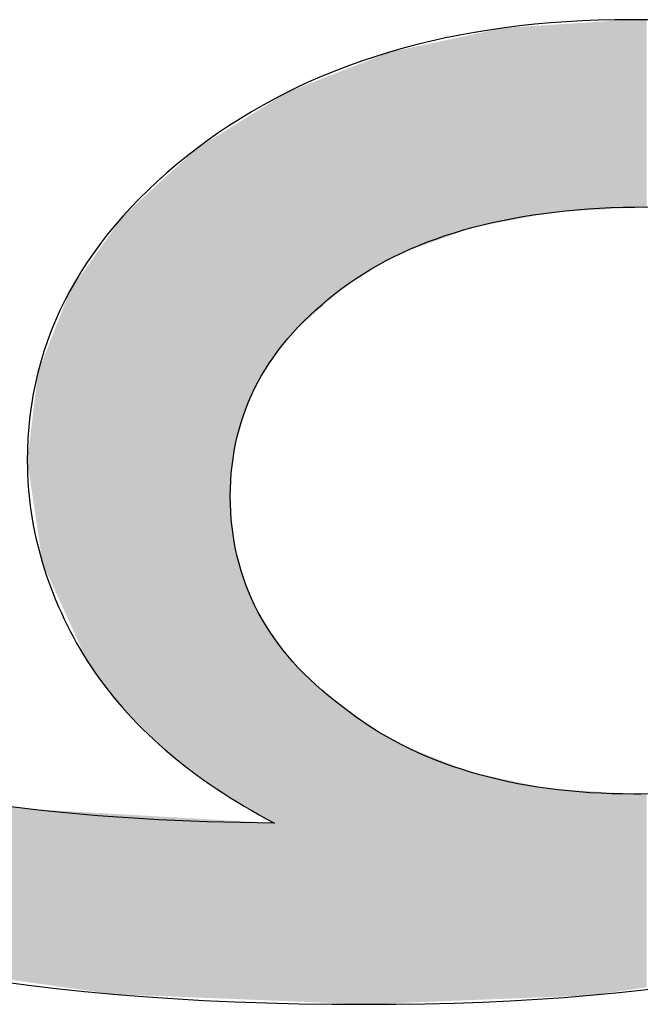
# Model space of a CAD drawing. Extents: x 18 to 131, y 140 to 203.
# Drawn here: x 96 to 97, y 163 to 164 of the extents above; entities that cross this region are included whole.
import ezdxf

# ---------------------------------------------------------------- set-up
doc = ezdxf.new("R2010")
doc.units = 0
doc.layers.add('LIVELLO_1', color=7, linetype='CONTINUOUS')

# ---------------------------------------------------------------- blocks, each defined once
blk = doc.blocks.new('*U18')
at = {"layer": 'LIVELLO_1', "color": 7}
for points in [[(96.71701, 163.95149), (96.709, 164.10024), (96.71701, 164.10075)], [(96.71966, 163.95163), (96.71701, 164.10075), (96.71966, 164.10092)], [(96.72256, 163.95179), (96.71966, 164.10092), (96.72256, 164.10111)], [(96.72502, 163.95193), (96.72256, 164.10111), (96.72502, 164.10127)], [(96.62428, 163.94111), (96.61404, 164.09263), (96.62428, 164.0948)], [(96.63747, 163.94358), (96.62428, 164.0948), (96.63747, 164.09564)], [(96.63914, 163.94389), (96.63747, 164.09564), (96.63914, 164.09575)], [(96.64544, 163.94507), (96.63914, 164.09575), (96.64544, 164.09616)], [(96.65577, 163.947), (96.64544, 164.09616), (96.65577, 164.09682)], [(96.65894, 163.94759), (96.65577, 164.09682), (96.65894, 164.09702)], [(96.6621, 163.94819), (96.65894, 164.09702), (96.6621, 164.09723)], [(96.66352, 163.94845), (96.6621, 164.09723), (96.66352, 164.09732)], [(96.66417, 163.94857), (96.66352, 164.09732), (96.66417, 164.09736)], [(96.66559, 163.94865), (96.66417, 164.09736), (96.66559, 164.09745)], [(96.66846, 163.94881), (96.66559, 164.09745), (96.66846, 164.09763)], [(96.69253, 163.95014), (96.66846, 164.09763), (96.69253, 164.09918)], [(96.6934, 163.95018), (96.69253, 164.09918), (96.6934, 164.09924)], [(96.709, 163.95104), (96.6934, 164.09924), (96.709, 164.10024)], [(96.58808, 163.93238), (96.56792, 164.08286), (96.58808, 164.08713)], [(96.58962, 163.93293), (96.58808, 164.08713), (96.58962, 164.08745)], [(96.5903, 163.93318), (96.58962, 164.08745), (96.5903, 164.0876)], [(96.59738, 163.93572), (96.5903, 164.0876), (96.59738, 164.0891)], [(96.59919, 163.93637), (96.59738, 164.0891), (96.59919, 164.08948)], [(96.59944, 163.93646), (96.59919, 164.08948), (96.59944, 164.08954)], [(96.61282, 163.93896), (96.59944, 164.08954), (96.61282, 164.09237)], [(96.61404, 163.93919), (96.61282, 164.09237), (96.61404, 164.09263)], [(96.54157, 163.91539), (96.53924, 164.07679), (96.54157, 164.07728)], [(96.54279, 163.91604), (96.54157, 164.07728), (96.54279, 164.07754)], [(96.54325, 163.91628), (96.54279, 164.07754), (96.54325, 164.07763)], [(96.54725, 163.91771), (96.54325, 164.07763), (96.54725, 164.07848)], [(96.54826, 163.91808), (96.54725, 164.07848), (96.54826, 164.07869)], [(96.56792, 163.92514), (96.54826, 164.07869), (96.56792, 164.08286)], [(96.51824, 163.90309), (96.51658, 164.069), (96.51824, 164.06965)], [(96.51834, 163.90315), (96.51824, 164.06965), (96.51834, 164.0697)], [(96.53113, 163.90989), (96.51834, 164.0697), (96.53113, 164.07472)], [(96.53304, 163.9109), (96.53113, 164.07472), (96.53304, 164.07547)], [(96.53692, 163.91294), (96.53304, 164.07547), (96.53692, 164.07629)], [(96.53924, 163.91417), (96.53692, 164.07629), (96.53924, 164.07679)], [(96.50113, 163.89171), (96.49557, 164.06075), (96.50113, 164.06293)], [(96.50462, 163.89403), (96.50113, 164.06293), (96.50462, 164.0643)], [(96.51418, 163.90038), (96.50462, 164.0643), (96.51418, 164.06806)], [(96.51658, 163.90198), (96.51418, 164.06806), (96.51658, 164.069)], [(96.48317, 163.87685), (96.47454, 164.05248), (96.48317, 164.05587)], [(96.48452, 163.87807), (96.48317, 164.05587), (96.48452, 164.0564)], [(96.48857, 163.88171), (96.48452, 164.0564), (96.48857, 164.05799)], [(96.49241, 163.88517), (96.48857, 164.05799), (96.49241, 164.0595)], [(96.49527, 163.88774), (96.49241, 164.0595), (96.49527, 164.06063)], [(96.49557, 163.88802), (96.49527, 164.06063), (96.49557, 164.06075)], [(96.46198, 163.85779), (96.4564, 164.04535), (96.46198, 164.04755)], [(96.47454, 163.86909), (96.46198, 164.04755), (96.47454, 164.05248)], [(96.45149, 163.84662), (96.44183, 164.03741), (96.45149, 164.04342)], [(96.45527, 163.85134), (96.45149, 164.04342), (96.45527, 164.04491)], [(96.4564, 163.85276), (96.45527, 164.04491), (96.4564, 164.04535)], [(96.44111, 163.83366), (96.42982, 164.02992), (96.44111, 164.03696)], [(96.44183, 163.83456), (96.44111, 164.03696), (96.44183, 164.03741)], [(96.41901, 163.79244), (96.41215, 164.01892), (96.41901, 164.02319)], [(96.42588, 163.80748), (96.41901, 164.02319), (96.42588, 164.02747)], [(96.42865, 163.81356), (96.42588, 164.02747), (96.42865, 164.0292)], [(96.42982, 163.81543), (96.42865, 164.0292), (96.42982, 164.02992)], [(96.40669, 163.48422), (96.40462, 164.01423), (96.40669, 164.01552)], [(96.40805, 163.74709), (96.40669, 164.01552), (96.40805, 164.01636)], [(96.41196, 163.76919), (96.40805, 164.01636), (96.41196, 164.01879)], [(96.41215, 163.77029), (96.41196, 164.01879), (96.41215, 164.01892)], [(96.39532, 163.49095), (96.38098, 163.9995), (96.39532, 164.00843)], [(96.40462, 163.48544), (96.39532, 164.00843), (96.40462, 164.01423)], [(96.39532, 163.49095), (96.39532, 164.00843), (96.40462, 163.48544)], [(96.40462, 163.48544), (96.40462, 164.01423), (96.40669, 163.48422)], [(96.38098, 163.50187), (96.37982, 163.99878), (96.38098, 163.9995)], [(96.38098, 163.50187), (96.38098, 163.9995), (96.39532, 163.49095)], [(96.37982, 163.50275), (96.35501, 163.97605), (96.37982, 163.99878)], [(96.37982, 163.50275), (96.37982, 163.99878), (96.38098, 163.50187)], [(96.35501, 163.52163), (96.35346, 163.97463), (96.35501, 163.97605)], [(96.35501, 163.52163), (96.35501, 163.97605), (96.37982, 163.50275)], [(96.35346, 163.52316), (96.33434, 163.95712), (96.35346, 163.97463)], [(96.35346, 163.52316), (96.35346, 163.97463), (96.35501, 163.52163)], [(96.33011, 163.54629), (96.32486, 163.94843), (96.33011, 163.95324)], [(96.33328, 163.54315), (96.33011, 163.95324), (96.33328, 163.95615)], [(96.33011, 163.54629), (96.33011, 163.95324), (96.33328, 163.54315)], [(96.33434, 163.5421), (96.33328, 163.95615), (96.33434, 163.95712)], [(96.33328, 163.54315), (96.33328, 163.95615), (96.33434, 163.5421)], [(96.33434, 163.5421), (96.33434, 163.95712), (96.35346, 163.52316)], [(96.32091, 163.55541), (96.31755, 163.93987), (96.32091, 163.9446)], [(96.32133, 163.55499), (96.32091, 163.9446), (96.32133, 163.9452)], [(96.32091, 163.55541), (96.32091, 163.9446), (96.32133, 163.55499)], [(96.32207, 163.55426), (96.32133, 163.9452), (96.32207, 163.94588)], [(96.32133, 163.55499), (96.32133, 163.9452), (96.32207, 163.55426)], [(96.32486, 163.55149), (96.32207, 163.94588), (96.32486, 163.94843)], [(96.32207, 163.55426), (96.32207, 163.94588), (96.32486, 163.55149)], [(96.32486, 163.55149), (96.32486, 163.94843), (96.33011, 163.54629)], [(96.31755, 163.55984), (96.31374, 163.93451), (96.31755, 163.93987)], [(96.31755, 163.55984), (96.31755, 163.93987), (96.32091, 163.55541)], [(96.31374, 163.56488), (96.3082, 163.92671), (96.31374, 163.93451)], [(96.31374, 163.56488), (96.31374, 163.93451), (96.31755, 163.55984)], [(96.30747, 163.57315), (96.29685, 163.91071), (96.30747, 163.92568)], [(96.3082, 163.57218), (96.30747, 163.92568), (96.3082, 163.92671)], [(96.30747, 163.57315), (96.30747, 163.92568), (96.3082, 163.57218)], [(96.3082, 163.57218), (96.3082, 163.92671), (96.31374, 163.56488)], [(96.293, 163.59225), (96.2868, 163.89657), (96.293, 163.9053)], [(96.29685, 163.58718), (96.293, 163.9053), (96.29685, 163.91071)], [(96.293, 163.59225), (96.293, 163.9053), (96.29685, 163.58718)], [(96.29685, 163.58718), (96.29685, 163.91071), (96.30747, 163.57315)], [(96.2835, 163.61306), (96.27931, 163.88601), (96.2835, 163.89192)], [(96.2868, 163.60583), (96.2835, 163.89192), (96.2868, 163.89657)], [(96.2835, 163.61306), (96.2835, 163.89192), (96.2868, 163.60583)], [(96.2868, 163.60583), (96.2868, 163.89657), (96.293, 163.59225)], [(96.27931, 163.62224), (96.2682, 163.85763), (96.27931, 163.88601)], [(96.27931, 163.62224), (96.27931, 163.88601), (96.2835, 163.61306)], [(96.2682, 163.64657), (96.2576, 163.83057), (96.2682, 163.85763)], [(96.2682, 163.64657), (96.2682, 163.85763), (96.27931, 163.62224)], [(96.2576, 163.66977), (96.25395, 163.82124), (96.2576, 163.83057)], [(96.2576, 163.66977), (96.2576, 163.83057), (96.2682, 163.64657)], [(96.25395, 163.69415), (96.25135, 163.79965), (96.25395, 163.82124)], [(96.25395, 163.69415), (96.25395, 163.82124), (96.2576, 163.66977)], [(96.25135, 163.71158), (96.25057, 163.79319), (96.25135, 163.79965)], [(96.25135, 163.71158), (96.25135, 163.79965), (96.25395, 163.69415)], [(96.25057, 163.71678), (96.24614, 163.75652), (96.25057, 163.79319)], [(96.25057, 163.71678), (96.25057, 163.79319), (96.25135, 163.71158)], [(96.24572, 163.74917), (96.24546, 163.7509), (96.24572, 163.75304)], [(96.24614, 163.74637), (96.24572, 163.75304), (96.24614, 163.75652)], [(96.24572, 163.74917), (96.24572, 163.75304), (96.24614, 163.74637)], [(96.24614, 163.74637), (96.24614, 163.75652), (96.25057, 163.71678)], [(96.40669, 163.48422), (96.40669, 163.72282), (96.40805, 163.48341)], [(96.40805, 163.48341), (96.40805, 163.69849), (96.41196, 163.4811)], [(96.41196, 163.4811), (96.41196, 163.67622), (96.41215, 163.48099)], [(96.41215, 163.48099), (96.41215, 163.67511), (96.41901, 163.47692)], [(96.41901, 163.47692), (96.41901, 163.65271), (96.42588, 163.47286)], [(96.42588, 163.47286), (96.42588, 163.63746), (96.42865, 163.47121)], [(96.42865, 163.47121), (96.42865, 163.63129), (96.42982, 163.47052)], [(96.42982, 163.47052), (96.42982, 163.62939), (96.44111, 163.46384)], [(96.44111, 163.46384), (96.44111, 163.61089), (96.44183, 163.46341)], [(96.44183, 163.32248), (96.44183, 163.60997), (96.45149, 163.32209)], [(96.45149, 163.32209), (96.45149, 163.59773), (96.45527, 163.32194)], [(96.45527, 163.32194), (96.45527, 163.59294), (96.4564, 163.32189)], [(96.4564, 163.32189), (96.4564, 163.59151), (96.46198, 163.32167)], [(96.46198, 163.32167), (96.46198, 163.58586), (96.47454, 163.32117)], [(96.47454, 163.32117), (96.47454, 163.57318), (96.48317, 163.32082)], [(96.48317, 163.32082), (96.48317, 163.56609), (96.48452, 163.32076)], [(96.48452, 163.32076), (96.48452, 163.56498), (96.48857, 163.3206)], [(96.48857, 163.3206), (96.48857, 163.56166), (96.49241, 163.32045)], [(96.49241, 163.32045), (96.49241, 163.55851), (96.49527, 163.32033)], [(96.49527, 163.32033), (96.49527, 163.55616), (96.49557, 163.32032)], [(96.49557, 163.32032), (96.49557, 163.55591), (96.50113, 163.3201)], [(96.50113, 163.3201), (96.50113, 163.55193), (96.50462, 163.31996)], [(96.50462, 163.31996), (96.50462, 163.54943), (96.51418, 163.31957)], [(96.73742, 163.33308), (96.72708, 163.48649), (96.73742, 163.48691)], [(96.23338, 163.33893), (96.23338, 163.47668), (96.24546, 163.33723)], [(96.24546, 163.33723), (96.24546, 163.47475), (96.24572, 163.33719)], [(96.24572, 163.33719), (96.24572, 163.47471), (96.24614, 163.33714)], [(96.24614, 163.33714), (96.24614, 163.47469), (96.25057, 163.33651)], [(96.25057, 163.33651), (96.25057, 163.47443), (96.25135, 163.3364)], [(96.25135, 163.3364), (96.25135, 163.47439), (96.25395, 163.33604)], [(96.25395, 163.33604), (96.25395, 163.47424), (96.2576, 163.33552)], [(96.2576, 163.33552), (96.2576, 163.47403), (96.2682, 163.33403)], [(96.2682, 163.33403), (96.2682, 163.47342), (96.27931, 163.33247)], [(96.27931, 163.33247), (96.27931, 163.47278), (96.2835, 163.33188)], [(96.2835, 163.33188), (96.2835, 163.47253), (96.2868, 163.33141)], [(96.2868, 163.33141), (96.2868, 163.47234), (96.293, 163.33054)], [(96.293, 163.33054), (96.293, 163.47199), (96.29685, 163.33)], [(96.29685, 163.33), (96.29685, 163.47176), (96.30747, 163.3285)], [(96.30747, 163.3285), (96.30747, 163.47115), (96.3082, 163.3284)], [(96.3082, 163.3284), (96.3082, 163.47111), (96.31374, 163.32762)], [(96.31374, 163.32762), (96.31374, 163.47079), (96.31755, 163.32747)], [(96.31755, 163.32747), (96.31755, 163.47057), (96.32091, 163.32733)], [(96.32091, 163.32733), (96.32091, 163.47038), (96.32133, 163.32731)], [(96.32133, 163.32731), (96.32133, 163.47035), (96.32207, 163.32729)], [(96.32207, 163.32729), (96.32207, 163.47031), (96.32486, 163.32717)], [(96.32486, 163.32717), (96.32486, 163.47015), (96.33011, 163.32696)], [(96.33011, 163.32696), (96.33011, 163.46985), (96.33328, 163.32684)], [(96.33328, 163.32684), (96.33328, 163.46966), (96.33434, 163.32679)], [(96.33434, 163.32679), (96.33434, 163.4696), (96.35346, 163.32602)], [(96.35346, 163.32602), (96.35346, 163.4685), (96.35501, 163.32596)], [(96.35501, 163.32596), (96.35501, 163.46841), (96.37982, 163.32497)], [(96.37982, 163.32497), (96.37982, 163.46698), (96.38098, 163.32492)], [(96.38098, 163.32492), (96.38098, 163.46691), (96.39532, 163.32434)], [(96.39532, 163.32434), (96.39532, 163.46609), (96.40462, 163.32397)], [(96.40462, 163.32397), (96.40462, 163.46555), (96.40669, 163.32389)], [(96.40669, 163.32389), (96.40669, 163.46543), (96.40805, 163.32383)], [(96.40805, 163.32383), (96.40805, 163.46535), (96.41196, 163.32368)], [(96.41196, 163.32368), (96.41196, 163.46513), (96.41215, 163.32367)], [(96.41215, 163.32367), (96.41215, 163.46512), (96.41901, 163.32339)], [(96.41901, 163.32339), (96.41901, 163.46472), (96.42588, 163.32312)], [(96.42588, 163.32312), (96.42588, 163.46433), (96.42865, 163.32301)], [(96.42865, 163.32301), (96.42865, 163.46417), (96.42982, 163.32296)], [(96.42982, 163.32296), (96.42982, 163.4641), (96.44111, 163.32251)], [(96.44111, 163.32251), (96.44111, 163.46345), (96.44183, 163.32248)]]:
    blk.add_solid(points, dxfattribs=at)
at = {"layer": 'LIVELLO_1', "color": 7, "extrusion": (0, 0, -1)}
for points in [[(-96.71701, 163.95149), (-96.71701, 164.10075), (-96.71966, 163.95163)], [(-96.71966, 163.95163), (-96.71966, 164.10092), (-96.72256, 163.95179)], [(-96.72256, 163.95179), (-96.72256, 164.10111), (-96.72502, 163.95193)], [(-96.72502, 163.95193), (-96.72502, 164.10127), (-96.72708, 163.95204)], [(-96.72708, 163.95204), (-96.72502, 164.10127), (-96.72708, 164.10117)], [(-96.72708, 163.95204), (-96.72708, 164.10117), (-96.73742, 163.95261)], [(-96.73742, 163.95261), (-96.72708, 164.10117), (-96.73742, 164.10071)], [(-96.62428, 163.94111), (-96.62428, 164.0948), (-96.63747, 163.94358)], [(-96.63747, 163.94358), (-96.63747, 164.09564), (-96.63914, 163.94389)], [(-96.63914, 163.94389), (-96.63914, 164.09575), (-96.64544, 163.94507)], [(-96.64544, 163.94507), (-96.64544, 164.09616), (-96.65577, 163.947)], [(-96.65577, 163.947), (-96.65577, 164.09682), (-96.65894, 163.94759)], [(-96.65894, 163.94759), (-96.65894, 164.09702), (-96.6621, 163.94819)], [(-96.6621, 163.94819), (-96.6621, 164.09723), (-96.66352, 163.94845)], [(-96.66352, 163.94845), (-96.66352, 164.09732), (-96.66417, 163.94857)], [(-96.66417, 163.94857), (-96.66417, 164.09736), (-96.66559, 163.94865)], [(-96.66559, 163.94865), (-96.66559, 164.09745), (-96.66846, 163.94881)], [(-96.66846, 163.94881), (-96.66846, 164.09763), (-96.69253, 163.95014)], [(-96.69253, 163.95014), (-96.69253, 164.09918), (-96.6934, 163.95018)], [(-96.6934, 163.95018), (-96.6934, 164.09924), (-96.709, 163.95104)], [(-96.709, 163.95104), (-96.709, 164.10024), (-96.71701, 163.95149)], [(-96.58808, 163.93238), (-96.58808, 164.08713), (-96.58962, 163.93293)], [(-96.58962, 163.93293), (-96.58962, 164.08745), (-96.5903, 163.93318)], [(-96.5903, 163.93318), (-96.5903, 164.0876), (-96.59738, 163.93572)], [(-96.59738, 163.93572), (-96.59738, 164.0891), (-96.59919, 163.93637)], [(-96.59919, 163.93637), (-96.59919, 164.08948), (-96.59944, 163.93646)], [(-96.59944, 163.93646), (-96.59944, 164.08954), (-96.61282, 163.93896)], [(-96.61282, 163.93896), (-96.61282, 164.09237), (-96.61404, 163.93919)], [(-96.61404, 163.93919), (-96.61404, 164.09263), (-96.62428, 163.94111)], [(-96.54157, 163.91539), (-96.54157, 164.07728), (-96.54279, 163.91604)], [(-96.54279, 163.91604), (-96.54279, 164.07754), (-96.54325, 163.91628)], [(-96.54325, 163.91628), (-96.54325, 164.07763), (-96.54725, 163.91771)], [(-96.54725, 163.91771), (-96.54725, 164.07848), (-96.54826, 163.91808)], [(-96.54826, 163.91808), (-96.54826, 164.07869), (-96.56792, 163.92514)], [(-96.56792, 163.92514), (-96.56792, 164.08286), (-96.58808, 163.93238)], [(-96.51824, 163.90309), (-96.51824, 164.06965), (-96.51834, 163.90315)], [(-96.51834, 163.90315), (-96.51834, 164.0697), (-96.53113, 163.90989)], [(-96.53113, 163.90989), (-96.53113, 164.07472), (-96.53304, 163.9109)], [(-96.53304, 163.9109), (-96.53304, 164.07547), (-96.53692, 163.91294)], [(-96.53692, 163.91294), (-96.53692, 164.07629), (-96.53924, 163.91417)], [(-96.53924, 163.91417), (-96.53924, 164.07679), (-96.54157, 163.91539)], [(-96.50113, 163.89171), (-96.50113, 164.06293), (-96.50462, 163.89403)], [(-96.50462, 163.89403), (-96.50462, 164.0643), (-96.51418, 163.90038)], [(-96.51418, 163.90038), (-96.51418, 164.06806), (-96.51658, 163.90198)], [(-96.51658, 163.90198), (-96.51658, 164.069), (-96.51824, 163.90309)], [(-96.48317, 163.87685), (-96.48317, 164.05587), (-96.48452, 163.87807)], [(-96.48452, 163.87807), (-96.48452, 164.0564), (-96.48857, 163.88171)], [(-96.48857, 163.88171), (-96.48857, 164.05799), (-96.49241, 163.88517)], [(-96.49241, 163.88517), (-96.49241, 164.0595), (-96.49527, 163.88774)], [(-96.49527, 163.88774), (-96.49527, 164.06063), (-96.49557, 163.88802)], [(-96.49557, 163.88802), (-96.49557, 164.06075), (-96.50113, 163.89171)], [(-96.46198, 163.85779), (-96.46198, 164.04755), (-96.47454, 163.86909)], [(-96.47454, 163.86909), (-96.47454, 164.05248), (-96.48317, 163.87685)], [(-96.45149, 163.84662), (-96.45149, 164.04342), (-96.45527, 163.85134)], [(-96.45527, 163.85134), (-96.45527, 164.04491), (-96.4564, 163.85276)], [(-96.4564, 163.85276), (-96.4564, 164.04535), (-96.46198, 163.85779)], [(-96.44111, 163.83366), (-96.44111, 164.03696), (-96.44183, 163.83456)], [(-96.44183, 163.83456), (-96.44183, 164.03741), (-96.45149, 163.84662)], [(-96.41901, 163.79244), (-96.41901, 164.02319), (-96.42588, 163.80748)], [(-96.42588, 163.80748), (-96.42588, 164.02747), (-96.42865, 163.81356)], [(-96.42865, 163.81356), (-96.42865, 164.0292), (-96.42982, 163.81543)], [(-96.42982, 163.81543), (-96.42982, 164.02992), (-96.44111, 163.83366)], [(-96.40669, 163.72282), (-96.40669, 164.01552), (-96.40805, 163.74709)], [(-96.40805, 163.74709), (-96.40805, 164.01636), (-96.41196, 163.76919)], [(-96.41196, 163.76919), (-96.41196, 164.01879), (-96.41215, 163.77029)], [(-96.41215, 163.77029), (-96.41215, 164.01892), (-96.41901, 163.79244)], [(-96.40805, 163.48341), (-96.40669, 163.72282), (-96.40805, 163.69849)], [(-96.41196, 163.4811), (-96.40805, 163.69849), (-96.41196, 163.67622)], [(-96.41215, 163.48099), (-96.41196, 163.67622), (-96.41215, 163.67511)], [(-96.41901, 163.47692), (-96.41215, 163.67511), (-96.41901, 163.65271)], [(-96.42588, 163.47286), (-96.41901, 163.65271), (-96.42588, 163.63746)], [(-96.42865, 163.47121), (-96.42588, 163.63746), (-96.42865, 163.63129)], [(-96.42982, 163.47052), (-96.42865, 163.63129), (-96.42982, 163.62939)], [(-96.44111, 163.46384), (-96.42982, 163.62939), (-96.44111, 163.61089)], [(-96.44183, 163.46341), (-96.44111, 163.61089), (-96.44183, 163.60997)], [(-96.45149, 163.32209), (-96.44183, 163.60997), (-96.45149, 163.59773)], [(-96.45527, 163.32194), (-96.45149, 163.59773), (-96.45527, 163.59294)], [(-96.4564, 163.32189), (-96.45527, 163.59294), (-96.4564, 163.59151)], [(-96.46198, 163.32167), (-96.4564, 163.59151), (-96.46198, 163.58586)], [(-96.47454, 163.32117), (-96.46198, 163.58586), (-96.47454, 163.57318)], [(-96.48317, 163.32082), (-96.47454, 163.57318), (-96.48317, 163.56609)], [(-96.48452, 163.32076), (-96.48317, 163.56609), (-96.48452, 163.56498)], [(-96.48857, 163.3206), (-96.48452, 163.56498), (-96.48857, 163.56166)], [(-96.49241, 163.32045), (-96.48857, 163.56166), (-96.49241, 163.55851)], [(-96.49527, 163.32033), (-96.49241, 163.55851), (-96.49527, 163.55616)], [(-96.49557, 163.32032), (-96.49527, 163.55616), (-96.49557, 163.55591)], [(-96.50113, 163.3201), (-96.49557, 163.55591), (-96.50113, 163.55193)], [(-96.50462, 163.31996), (-96.50113, 163.55193), (-96.50462, 163.54943)], [(-96.51418, 163.31957), (-96.50462, 163.54943), (-96.51418, 163.54258)], [(-96.51418, 163.31957), (-96.51418, 163.54258), (-96.51658, 163.31967)], [(-96.51658, 163.31967), (-96.51418, 163.54258), (-96.51658, 163.54086)], [(-96.51658, 163.31967), (-96.51658, 163.54086), (-96.51824, 163.31974)], [(-96.51824, 163.31974), (-96.51658, 163.54086), (-96.51824, 163.53967)], [(-96.51824, 163.31974), (-96.51824, 163.53967), (-96.51834, 163.31974)], [(-96.51834, 163.31974), (-96.51824, 163.53967), (-96.51834, 163.53961)], [(-96.51834, 163.31974), (-96.51834, 163.53961), (-96.53113, 163.32025)], [(-96.53113, 163.32025), (-96.51834, 163.53961), (-96.53113, 163.53227)], [(-96.53113, 163.32025), (-96.53113, 163.53227), (-96.53304, 163.32033)], [(-96.53304, 163.32033), (-96.53113, 163.53227), (-96.53304, 163.53118)], [(-96.53304, 163.32033), (-96.53304, 163.53118), (-96.53692, 163.32048)], [(-96.53692, 163.32048), (-96.53304, 163.53118), (-96.53692, 163.52896)], [(-96.53692, 163.32048), (-96.53692, 163.52896), (-96.53924, 163.32058)], [(-96.53924, 163.32058), (-96.53692, 163.52896), (-96.53924, 163.52762)], [(-96.53924, 163.32058), (-96.53924, 163.52762), (-96.54157, 163.32067)], [(-96.54157, 163.32067), (-96.53924, 163.52762), (-96.54157, 163.52629)], [(-96.54157, 163.32067), (-96.54157, 163.52629), (-96.54279, 163.32072)], [(-96.54279, 163.32072), (-96.54157, 163.52629), (-96.54279, 163.52559)], [(-96.54279, 163.32072), (-96.54279, 163.52559), (-96.54325, 163.32074)], [(-96.54325, 163.32074), (-96.54279, 163.52559), (-96.54325, 163.52541)], [(-96.54325, 163.32074), (-96.54325, 163.52541), (-96.54725, 163.3209)], [(-96.54725, 163.3209), (-96.54325, 163.52541), (-96.54725, 163.52381)], [(-96.54725, 163.3209), (-96.54725, 163.52381), (-96.54826, 163.32094)], [(-96.54826, 163.32094), (-96.54725, 163.52381), (-96.54826, 163.52341)], [(-96.54826, 163.32094), (-96.54826, 163.52341), (-96.56792, 163.32172)], [(-96.56792, 163.32172), (-96.54826, 163.52341), (-96.56792, 163.5156)], [(-96.56792, 163.32172), (-96.56792, 163.5156), (-96.58808, 163.32253)], [(-96.58808, 163.32253), (-96.56792, 163.5156), (-96.58808, 163.50758)], [(-96.58808, 163.32253), (-96.58808, 163.50758), (-96.58962, 163.32259)], [(-96.58962, 163.32259), (-96.58808, 163.50758), (-96.58962, 163.50697)], [(-96.58962, 163.32259), (-96.58962, 163.50697), (-96.5903, 163.32262)], [(-96.5903, 163.32262), (-96.58962, 163.50697), (-96.5903, 163.5067)], [(-96.5903, 163.32262), (-96.5903, 163.5067), (-96.59738, 163.3229)], [(-96.59738, 163.3229), (-96.5903, 163.5067), (-96.59738, 163.50389)], [(-96.59738, 163.3229), (-96.59738, 163.50389), (-96.59919, 163.32298)], [(-96.59919, 163.32298), (-96.59738, 163.50389), (-96.59919, 163.5035)], [(-96.59919, 163.32298), (-96.59919, 163.5035), (-96.59944, 163.32299)], [(-96.59944, 163.32299), (-96.59919, 163.5035), (-96.59944, 163.50345)], [(-96.59944, 163.32299), (-96.59944, 163.50345), (-96.61282, 163.32352)], [(-96.61282, 163.32352), (-96.59944, 163.50345), (-96.61282, 163.50062)], [(-96.61282, 163.32352), (-96.61282, 163.50062), (-96.61404, 163.32357)], [(-96.61404, 163.32357), (-96.61282, 163.50062), (-96.61404, 163.50036)], [(-96.61404, 163.32357), (-96.61404, 163.50036), (-96.62428, 163.32398)], [(-96.62428, 163.32398), (-96.61404, 163.50036), (-96.62428, 163.49819)], [(-96.62428, 163.32398), (-96.62428, 163.49819), (-96.63747, 163.32451)], [(-96.63747, 163.32451), (-96.62428, 163.49819), (-96.63747, 163.49539)], [(-96.63747, 163.32451), (-96.63747, 163.49539), (-96.63914, 163.32457)], [(-96.63914, 163.32457), (-96.63747, 163.49539), (-96.63914, 163.49504)], [(-96.63914, 163.32457), (-96.63914, 163.49504), (-96.64544, 163.32483)], [(-96.64544, 163.32483), (-96.63914, 163.49504), (-96.64544, 163.4937)], [(-96.64544, 163.32483), (-96.64544, 163.4937), (-96.65577, 163.32524)], [(-96.65577, 163.32524), (-96.64544, 163.4937), (-96.65577, 163.49151)], [(-96.65577, 163.32524), (-96.65577, 163.49151), (-96.65894, 163.32537)], [(-96.65894, 163.32537), (-96.65577, 163.49151), (-96.65894, 163.49084)], [(-96.65894, 163.32537), (-96.65894, 163.49084), (-96.6621, 163.32549)], [(-96.6621, 163.32549), (-96.65894, 163.49084), (-96.6621, 163.49064)], [(-96.6621, 163.32549), (-96.6621, 163.49064), (-96.66352, 163.32555)], [(-96.66352, 163.32555), (-96.6621, 163.49064), (-96.66352, 163.49055)], [(-96.66352, 163.32555), (-96.66352, 163.49055), (-96.66417, 163.32558)], [(-96.66417, 163.32558), (-96.66352, 163.49055), (-96.66417, 163.49051)], [(-96.66417, 163.32558), (-96.66417, 163.49051), (-96.66559, 163.32563)], [(-96.66559, 163.32563), (-96.66417, 163.49051), (-96.66559, 163.49042)], [(-96.66559, 163.32563), (-96.66559, 163.49042), (-96.66846, 163.32575)], [(-96.66846, 163.32575), (-96.66559, 163.49042), (-96.66846, 163.49024)], [(-96.66846, 163.32575), (-96.66846, 163.49024), (-96.69253, 163.32671)], [(-96.69253, 163.32671), (-96.66846, 163.49024), (-96.69253, 163.4887)], [(-96.69253, 163.32671), (-96.69253, 163.4887), (-96.6934, 163.32683)], [(-96.6934, 163.32683), (-96.69253, 163.4887), (-96.6934, 163.48864)], [(-96.6934, 163.32683), (-96.6934, 163.48864), (-96.709, 163.32905)], [(-96.709, 163.32905), (-96.6934, 163.48864), (-96.709, 163.48765)], [(-96.709, 163.32905), (-96.709, 163.48765), (-96.71701, 163.33018)], [(-96.71701, 163.33018), (-96.709, 163.48765), (-96.71701, 163.48713)], [(-96.71701, 163.33018), (-96.71701, 163.48713), (-96.71966, 163.33056)], [(-96.71966, 163.33056), (-96.71701, 163.48713), (-96.71966, 163.48696)], [(-96.71966, 163.33056), (-96.71966, 163.48696), (-96.72256, 163.33097)], [(-96.72256, 163.33097), (-96.71966, 163.48696), (-96.72256, 163.48678)], [(-96.72256, 163.33097), (-96.72256, 163.48678), (-96.72502, 163.33132)], [(-96.72502, 163.33132), (-96.72256, 163.48678), (-96.72502, 163.48662)], [(-96.72502, 163.33132), (-96.72502, 163.48662), (-96.72708, 163.33161)], [(-96.72708, 163.33161), (-96.72502, 163.48662), (-96.72708, 163.48649)], [(-96.72708, 163.33161), (-96.72708, 163.48649), (-96.73742, 163.33308)], [(-96.24546, 163.33723), (-96.23338, 163.47668), (-96.24546, 163.47475)], [(-96.24572, 163.33719), (-96.24546, 163.47475), (-96.24572, 163.47471)], [(-96.24614, 163.33714), (-96.24572, 163.47471), (-96.24614, 163.47469)], [(-96.25057, 163.33651), (-96.24614, 163.47469), (-96.25057, 163.47443)], [(-96.25135, 163.3364), (-96.25057, 163.47443), (-96.25135, 163.47439)], [(-96.25395, 163.33604), (-96.25135, 163.47439), (-96.25395, 163.47424)], [(-96.2576, 163.33552), (-96.25395, 163.47424), (-96.2576, 163.47403)], [(-96.2682, 163.33403), (-96.2576, 163.47403), (-96.2682, 163.47342)], [(-96.27931, 163.33247), (-96.2682, 163.47342), (-96.27931, 163.47278)], [(-96.2835, 163.33188), (-96.27931, 163.47278), (-96.2835, 163.47253)], [(-96.2868, 163.33141), (-96.2835, 163.47253), (-96.2868, 163.47234)], [(-96.293, 163.33054), (-96.2868, 163.47234), (-96.293, 163.47199)], [(-96.29685, 163.33), (-96.293, 163.47199), (-96.29685, 163.47176)], [(-96.30747, 163.3285), (-96.29685, 163.47176), (-96.30747, 163.47115)], [(-96.3082, 163.3284), (-96.30747, 163.47115), (-96.3082, 163.47111)], [(-96.31374, 163.32762), (-96.3082, 163.47111), (-96.31374, 163.47079)], [(-96.31755, 163.32747), (-96.31374, 163.47079), (-96.31755, 163.47057)], [(-96.32091, 163.32733), (-96.31755, 163.47057), (-96.32091, 163.47038)], [(-96.32133, 163.32731), (-96.32091, 163.47038), (-96.32133, 163.47035)], [(-96.32207, 163.32729), (-96.32133, 163.47035), (-96.32207, 163.47031)], [(-96.32486, 163.32717), (-96.32207, 163.47031), (-96.32486, 163.47015)], [(-96.33011, 163.32696), (-96.32486, 163.47015), (-96.33011, 163.46985)], [(-96.33328, 163.32684), (-96.33011, 163.46985), (-96.33328, 163.46966)], [(-96.33434, 163.32679), (-96.33328, 163.46966), (-96.33434, 163.4696)], [(-96.35346, 163.32602), (-96.33434, 163.4696), (-96.35346, 163.4685)], [(-96.35501, 163.32596), (-96.35346, 163.4685), (-96.35501, 163.46841)], [(-96.37982, 163.32497), (-96.35501, 163.46841), (-96.37982, 163.46698)], [(-96.38098, 163.32492), (-96.37982, 163.46698), (-96.38098, 163.46691)], [(-96.39532, 163.32434), (-96.38098, 163.46691), (-96.39532, 163.46609)], [(-96.40462, 163.32397), (-96.39532, 163.46609), (-96.40462, 163.46555)], [(-96.40669, 163.32389), (-96.40462, 163.46555), (-96.40669, 163.46543)], [(-96.40805, 163.32383), (-96.40669, 163.46543), (-96.40805, 163.46535)], [(-96.41196, 163.32368), (-96.40805, 163.46535), (-96.41196, 163.46513)], [(-96.41215, 163.32367), (-96.41196, 163.46513), (-96.41215, 163.46512)], [(-96.41901, 163.32339), (-96.41215, 163.46512), (-96.41901, 163.46472)], [(-96.42588, 163.32312), (-96.41901, 163.46472), (-96.42588, 163.46433)], [(-96.42865, 163.32301), (-96.42588, 163.46433), (-96.42865, 163.46417)], [(-96.42982, 163.32296), (-96.42865, 163.46417), (-96.42982, 163.4641)], [(-96.44111, 163.32251), (-96.42982, 163.4641), (-96.44111, 163.46345)], [(-96.44183, 163.32248), (-96.44111, 163.46345), (-96.44183, 163.46341)]]:
    blk.add_solid(points, dxfattribs=at)

msp = doc.modelspace()

# ---------------------------------------------------------------- linework, layer by layer
at = {"layer": 'LIVELLO_1'}
for points, knots in [([(96.08836, 164.08146), (96.08836, 164.08146), (96.10283, 163.93762), (96.10283, 163.93762), (96.03049, 163.92453), (95.97881, 163.90627), (95.9478, 163.88319), (95.89613, 163.84357), (95.86926, 163.79396), (95.86926, 163.73609), (95.86926, 163.68975), (95.88579, 163.64841), (95.9168, 163.61206), (95.96021, 163.56745), (96.02015, 163.5311), (96.10077, 163.50475), (96.17931, 163.47822), (96.29507, 163.46496), (96.44183, 163.46341), (96.37568, 163.49803), (96.32608, 163.54109), (96.293, 163.59225), (96.262, 163.64186), (96.24546, 163.69647), (96.24546, 163.7509), (96.24546, 163.8484), (96.29094, 163.93108), (96.37982, 163.99878), (96.4687, 164.06664), (96.58446, 164.10127), (96.72502, 164.10127), (96.81804, 164.10127), (96.90485, 164.08473), (96.98547, 164.05338), (97.06402, 164.02203), (97.12603, 163.97742), (97.16737, 163.92109), (97.21078, 163.86493), (97.23145, 163.80223), (97.23145, 163.73109), (97.23145, 163.60879), (97.17564, 163.51129), (97.06402, 163.43361), (96.95239, 163.35764), (96.77049, 163.31957), (96.51418, 163.31957), (96.22686, 163.31957), (96.02015, 163.36264), (95.88993, 163.44687), (95.77624, 163.52128), (95.72043, 163.62033), (95.72043, 163.74435), (95.72043, 163.83858), (95.7535, 163.91454), (95.81758, 163.97397), (95.88373, 164.03357), (95.97261, 164.06992), (96.08836, 164.08146)], [0, 0, 0, 0, 1, 1, 1, 2, 2, 2, 3, 3, 3, 4, 4, 4, 5, 5, 5, 6, 6, 6, 7, 7, 7, 8, 8, 8, 9, 9, 9, 10, 10, 10, 11, 11, 11, 12, 12, 12, 13, 13, 13, 14, 14, 14, 15, 15, 15, 16, 16, 16, 17, 17, 17, 18, 18, 18, 19, 19, 19, 19]), ([(96.72708, 163.48649), (96.7891, 163.48649), (96.84904, 163.49648), (96.90692, 163.51801), (96.9648, 163.53937), (97.0082, 163.56917), (97.03714, 163.60724), (97.06815, 163.64514), (97.08262, 163.68475), (97.08262, 163.72782), (97.08262, 163.79052), (97.05161, 163.84357), (96.9896, 163.88647), (96.92759, 163.93108), (96.84284, 163.95261), (96.73742, 163.95261), (96.63407, 163.95261), (96.55345, 163.93108), (96.49557, 163.88802), (96.43563, 163.84357), (96.40669, 163.78897), (96.40669, 163.72282), (96.40669, 163.65668), (96.43563, 163.60052), (96.49557, 163.55591), (96.55345, 163.50974), (96.632, 163.48649), (96.72708, 163.48649)], [0, 0, 0, 0, 1, 1, 1, 2, 2, 2, 3, 3, 3, 4, 4, 4, 5, 5, 5, 6, 6, 6, 7, 7, 7, 8, 8, 8, 9, 9, 9, 9])]:
    msp.add_open_spline(points, degree=3, knots=knots, dxfattribs=at)

# ---------------------------------------------------------------- block references
at = {"layer": 'LIVELLO_1', "color": 7}
msp.add_blockref('*U18', (0, 0), dxfattribs=at)

doc.saveas('drawing.dxf')
